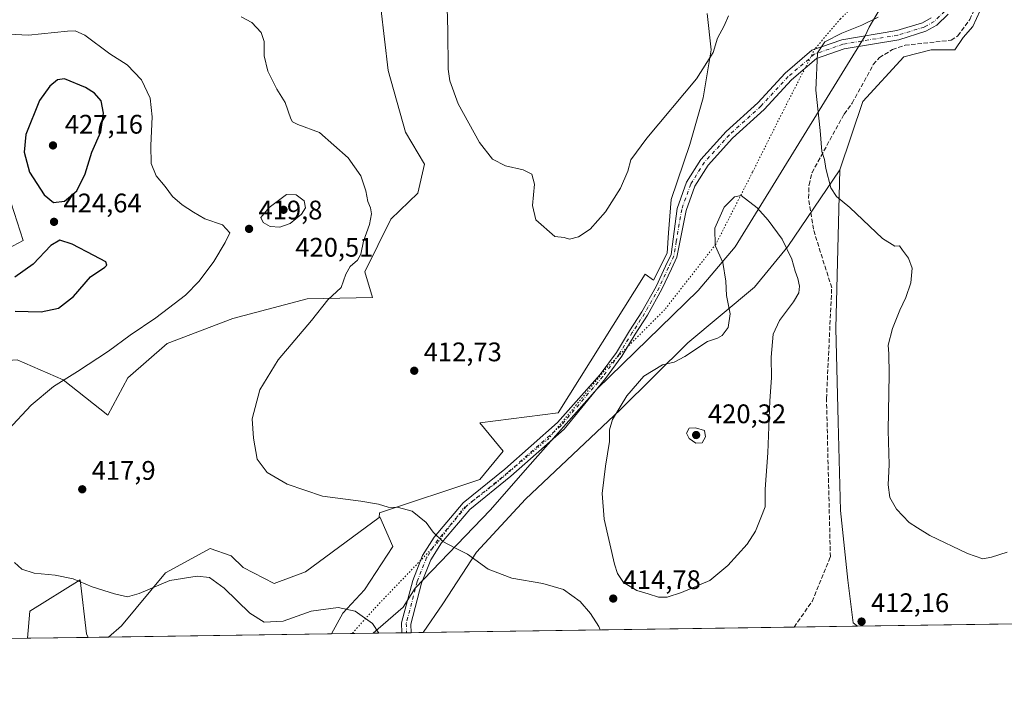
# Model space of a CAD drawing. Units: metres. Extents: x 601730 to 605229, y 4652823 to 4655193.
# Drawn here: x 603395 to 603762, y 4652829 to 4653084 of the extents above; entities that cross this region are included whole.
import ezdxf

# ---------------------------------------------------------------- set-up
doc = ezdxf.new("R2010")
doc.units = ezdxf.units.M
doc.header["$MEASUREMENT"] = 0
for name, pattern in [('DGN Style 3', [2.307223458686699, 1.648016756204785, -0.6592067024819142]), ('DGN Style 4', [2.6384748266838614, 1.318413404963828, -0.6592067024819142, 0.001648016756204785, -0.6592067024819142]), ('DGN Style 5', [1.1536117293433497, 0.4944050268614355, -0.6592067024819142])]:
    doc.linetypes.add(name, pattern=pattern)
for name, color, linetype, lineweight in [('Comarca CxS', 21, 'Continuous', 0), ('Comunidad Autónoma CxS', 142, 'Continuous', 0), ('Corriente artificial lineal', 4, 'DGN Style 3', 13), ('Cultivos herbáceos CxS', 92, 'Continuous', 0), ('Curva de nivel maestra', 30, 'Continuous', 30), ('Curva de nivel normal', 30, 'Continuous', 0), ('Matorral CxS', 135, 'Continuous', 0), ('Municipio', 91, 'Continuous', 13), ('Municipio CxS', 4, 'Continuous', 0), ('Núcleo urbano CxS', 7, 'Continuous', 0), ('Pastizal CxS', 92, 'Continuous', 0), ('Pista no pavimentada Cxs', 111, 'Continuous', 0), ('Pista no pavimentada eje', 91, 'DGN Style 4', 0), ('Provincia CxS', 1, 'Continuous', 0), ('Punto de cota en terreno', 7, 'Continuous', 0), ('Rótulo de punto de cota en terreno', 7, 'Continuous', 0), ('Vía pecuaria eje', 92, 'DGN Style 5', 0)]:
    doc.layers.add(name, color=color, linetype=linetype, lineweight=lineweight)
doc.styles.add('Style-Arial', font='txt')

# ---------------------------------------------------------------- blocks, each defined once
blk = doc.blocks.new('*U6')
at = {"layer": 'Matorral CxS', "color": 135, "linetype": 'Continuous', "lineweight": 0}
for points in [[(603533.0571, 4653009.5463, 414.0531999999948), (603523.3158999998, 4652989.901699999, 414.5259999999981), (603526.2626999998, 4652980.2711, 413.543399999995), (603501.8709000006, 4652979.8499, 416.1097000000009), (603474.0595000006, 4652972.4791, 417.6503999999986), (603449.5988999996, 4652963.0975, 418.6269000000029), (603434.9848999997, 4652950.381300001, 418.4835000000021), (603427.4545, 4652936.348900001, 417.9548999999971), (603410.8513000002, 4652949.570499999, 420.2350000000006), (603393.6495000003, 4652957.070499999, 422.1431000000011), (603386.3679000001, 4652956.562100001, 422.530700000003), (603373.3309000004, 4652955.6513, 423.6074999999983), (603334.6414999999, 4652946.4759, 426.5816999999952), (603321.3601000002, 4652937.484300001, 426.4544000000024), (603314.4528999999, 4652925.361500001, 426.6342000000004), (603312.6438999996, 4652910.7357, 426.8940000000002), (603332.3772999998, 4652904.5251, 424.2019), (603331.9864999996, 4652897.091700001, 424.2402000000002), (603330.9813000001, 4652887.710100001, 424.0776000000042), (603317.9130999995, 4652874.3079, 424.5996000000014), (603296.0390999997, 4652851.699100001, 426.2446000000054), (603276.7319999998, 4652851.417199999, 426.2964999999967), (603282.7301000003, 4652861.240900001, 425.7926000000007), (603291.7770999996, 4652876.988500001, 425.7590000000055), (603299.4423000002, 4652889.672700001, 426.3537999999971), (603304.5100999996, 4652902.4529, 427.2253999999957), (603287.1851000005, 4652918.174699999, 428.2290999999968), (603271.9682999998, 4652913.616900001, 427.6429000000062), (603248.4908999996, 4652909.634299999, 425.1983999999939), (603237.5795, 4652926.709899999, 423.5050000000047), (603227.4424999999, 4652942.325099999, 422.4315000000061), (603216.4067000002, 4652958.324100001, 420.0117999999929), (603224.5389, 4652977.4439, 419.8469999999944), (603232.7043000003, 4652991.4815, 419.0096000000049), (603239.7386999996, 4652984.543500001, 421.5118999999977), (603253.0610999997, 4652987.181299999, 422.2082999999984), (603256.1321, 4653003.087900001, 420.8561000000045), (603260.4905000003, 4653016.4625, 420.141300000003), (603264.6363000004, 4653028.7697, 418.6536999999953), (603287.7200999996, 4653029.366900001, 420.4692000000068), (603299.6936999997, 4653044.067500001, 419.2163), (603305.5157000005, 4653054.5691, 417.1454999999987), (603321.8677000003, 4653053.123500001, 417.2402000000002), (603334.6675000006, 4653050.213300001, 417.0004999999946), (603342.3743000003, 4653035.8057, 418.8142999999982), (603341.7858999996, 4653018.959100001, 420.974000000002), (603358.3724999996, 4653008.2783, 421.0207999999984), (603366.8346999995, 4653007.3255, 420.9104999999981), (603380.9080999997, 4653004.3101, 421.3276999999944), (603390.2901, 4652998.6139, 422.4771999999939), (603395.8964999998, 4653001.5613, 422.7250000000058), (603386.8186999997, 4653029.4517, 421.8089999999939), (603379.6633000001, 4653054.814300001, 419.4192000000039), (603366.2531000003, 4653065.517899999, 417.0326999999961), (603362.8141000001, 4653098.4615, 412.6854000000022), (603434.5204999996, 4653104.827099999, 411.577099999995), (603462.6671000002, 4653106.837300001, 410.3000000000029), (603497.5151000004, 4653122.249700001, 408.9824999999983), (603520.3004999999, 4653127.945499999, 408.3040000000037), (603531.6712999997, 4653123.2663, 408.8393999999971), (603543.7556999996, 4653118.5637, 409.0062999999937), (603547.0799000004, 4653098.599099999, 410.5706999999966), (603529.3613, 4653088.304300001, 411.6457999999984), (603532.0279000001, 4653064.954700001, 411.2106000000058), (603538.5603, 4653041.990300001, 412.0997999999963), (603545.6275000004, 4653029.969900001, 412.0034000000014), (603543.1574999997, 4653019.1501, 412.7142000000022)], [(603533.8322999999, 4652887.4759, 416.272100000002), (603523.2392999995, 4652871.275699999, 418.7415000000037), (603515.1388999998, 4652862.5527, 419.9281999999948), (603510.8744999999, 4652854.8365, 421.1046999999963), (603427.7686000001, 4652853.6229, 421.7246000000014), (603432.5094999997, 4652857.8893, 421.1984999999986), (603448.9285000004, 4652877.657500001, 418.6809000000067), (603465.6825000001, 4652886.704100001, 417.4657000000007), (603473.5377000002, 4652883.947699999, 417.9042999999947), (603478.0141000003, 4652879.5329, 418.0978000000032), (603489.4726999998, 4652873.6371, 417.9795000000013), (603501.2005000003, 4652877.992500001, 417.5302999999985), (603528.7494999999, 4652898.238100001, 415.2669000000024), (603529.0120999999, 4652898.431100001, 415.2455999999947)], [(603420.1228, 4652853.5112, 422.3662999999942), (603397.5152000004, 4652853.181, 422.4379000000045), (603398.3317, 4652863.250499999, 421.3430999999982), (603417.0960999997, 4652874.977499999, 419.633799999996), (603419.4413000002, 4652854.874100001, 422.2972000000009)], [(603372.2758, 4652852.8125, 422.9101999999984), (603339.9007000001, 4652852.3397, 423.8539000000019), (603347.7348999997, 4652855.544299999, 423.5399000000034), (603356.7931000004, 4652862.769099999, 422.3718999999983), (603370.1655000001, 4652857.7829, 422.5746000000072)]]:
    blk.add_polyline3d(points, close=True, dxfattribs=at)
blk = doc.blocks.new('*U17')
at = {"layer": 'Pastizal CxS', "color": 92, "linetype": 'Continuous', "lineweight": 0}
blk.add_polyline3d([(603752.9742999999, 4653087.3871, 407.0503999999929), (603750.2597000003, 4653081.3825, 407.2406999999948), (603746.6511000004, 4653077.322899999, 407.2955999999977), (603743.5418999996, 4653072.705900001, 407.1229000000022), (603734.6501000002, 4653072.640699999, 407.6686999999947), (603724.5022999998, 4653070.025900001, 407.8203999999969), (603709.2109000003, 4653053.4169, 408.6174000000028), (603700.6414999999, 4653027.9191, 409.5966999999946), (603681.1599000003, 4652999.265900001, 414.9676000000036), (603668.8093999998, 4652984.086300001, 416.1180000000023), (603643.8954999996, 4652963.334899999, 414.4231), (603618.6508999999, 4652938.372500001, 414.8459000000003), (603583.2969000004, 4652905.077099999, 413.5950000000012), (603565.0060999999, 4652885.248299999, 414.6120999999985), (603552.4265999999, 4652866.095899999, 416.5412999999971), (603545.1742000004, 4652855.337400001, 417.6098999999958), (603510.8744999999, 4652854.8365, 421.1046999999963), (603515.1388999998, 4652862.5527, 419.9281999999948), (603523.2392999995, 4652871.275699999, 418.7415000000037), (603533.8322999999, 4652887.4759, 416.272100000002), (603529.0120999999, 4652898.431100001, 415.2455999999947), (603528.7494999999, 4652898.238100001, 415.2669000000024), (603528.8476999998, 4652899.9375, 415.0691999999981), (603566.2346999999, 4652912.399300001, 413.2550999999949), (603574.9583000002, 4652922.9915, 412.8105000000069), (603566.2346999999, 4652933.583900001, 412.0353999999934), (603595.5213000001, 4652937.322100001, 412.4174000000057), (603627.9234999996, 4652989.037900001, 411.7171999999992), (603631.1206999999, 4652986.799900001, 412.2131999999983), (603636.2392999995, 4652996.883500001, 412.2382999999973), (603636.6473000003, 4653004.4279, 412.0390999999945), (603637.6442, 4653016.8895, 411.4048000000039), (603644.6233000001, 4653037.3267, 410.9155000000028), (603649.6080999998, 4653054.7729, 410.2863999999972), (603652.5991000002, 4653072.717700001, 409.7108000000007), (603651.1035000002, 4653086.176300001, 408.2692999999999)], dxfattribs=at)
blk = doc.blocks.new('*U19')
at = {"layer": 'Cultivos herbáceos CxS', "color": 92, "linetype": 'Continuous', "lineweight": 0}
for points in [[(603651.1035000002, 4653086.176300001, 408.2692999999999), (603652.5991000002, 4653072.717700001, 409.7108000000007), (603649.6080999998, 4653054.7729, 410.2863999999972), (603644.6233000001, 4653037.3267, 410.9155000000028), (603637.6442, 4653016.8895, 411.4048000000039), (603636.6473000003, 4653004.4279, 412.0390999999945), (603636.2392999995, 4652996.883500001, 412.2382999999973), (603631.1206999999, 4652986.799900001, 412.2131999999983), (603627.9234999996, 4652989.037900001, 411.7171999999992), (603595.5213000001, 4652937.322100001, 412.4174000000057), (603566.2346999999, 4652933.583900001, 412.0353999999934), (603574.9583000002, 4652922.9915, 412.8105000000069), (603566.2346999999, 4652912.399300001, 413.2550999999949), (603528.8476999998, 4652899.9375, 415.0691999999981), (603528.7494999999, 4652898.238100001, 415.2669000000024), (603501.2005000003, 4652877.992500001, 417.5302999999985), (603489.4726999998, 4652873.6371, 417.9795000000013), (603478.0141000003, 4652879.5329, 418.0978000000032), (603473.5377000002, 4652883.947699999, 417.9042999999947), (603465.6825000001, 4652886.704100001, 417.4657000000007), (603448.9285000004, 4652877.657500001, 418.6809000000067), (603432.5094999997, 4652857.8893, 421.1984999999986), (603427.7686000001, 4652853.6229, 421.7246000000014), (603420.1228, 4652853.5112, 422.3662999999942), (603419.4413000002, 4652854.874100001, 422.2972000000009), (603417.0960999997, 4652874.977499999, 419.633799999996), (603398.3317, 4652863.250499999, 421.3430999999982), (603397.5152000004, 4652853.181, 422.4379000000045), (603372.2758, 4652852.8125, 422.9101999999984)], [(603393.6495000003, 4652957.070499999, 422.1431000000011), (603410.8513000002, 4652949.570499999, 420.2350000000006), (603427.4545, 4652936.348900001, 417.9548999999971), (603434.9848999997, 4652950.381300001, 418.4835000000021), (603449.5988999996, 4652963.0975, 418.6269000000029), (603474.0595000006, 4652972.4791, 417.6503999999986), (603501.8709000006, 4652979.8499, 416.1097000000009), (603526.2626999998, 4652980.2711, 413.543399999995), (603523.3158999998, 4652989.901699999, 414.5259999999981), (603533.0571, 4653009.5463, 414.0531999999948), (603543.1574999997, 4653019.1501, 412.7142000000022), (603545.6275000004, 4653029.969900001, 412.0034000000014), (603538.5603, 4653041.990300001, 412.0997999999963), (603532.0279000001, 4653064.954700001, 411.2106000000058), (603529.3613, 4653088.304300001, 411.6457999999984), (603547.0799000004, 4653098.599099999, 410.5706999999966), (603543.7556999996, 4653118.5637, 409.0062999999937), (603531.6712999997, 4653123.2663, 408.8393999999971), (603520.3004999999, 4653127.945499999, 408.3040000000037), (603497.5151000004, 4653122.249700001, 408.9824999999983), (603462.6671000002, 4653106.837300001, 410.3000000000029), (603434.5204999996, 4653104.827099999, 411.577099999995), (603362.8141000001, 4653098.4615, 412.6854000000022)], [(603386.8186999997, 4653029.4517, 421.8089999999939), (603395.8964999998, 4653001.5613, 422.7250000000058), (603390.2901, 4652998.6139, 422.4771999999939)]]:
    blk.add_polyline3d(points, dxfattribs=at)
blk = doc.blocks.new('*U20')
at = {"layer": 'Cultivos herbáceos CxS', "color": 92, "linetype": 'Continuous', "lineweight": 0}
blk.add_polyline3d([(603794.7377000004, 4652858.982000001, 412.430600000007), (603707.1717999997, 4652857.703199999, 412.1714000000065), (603705.5685000002, 4652858.948100001, 412.1854000000022), (603703.5582999998, 4652874.8179, 412.0316000000021), (603700.8454999998, 4652900.848099999, 411.9566999999952), (603699.9924999997, 4652933.8805, 412.1999999999971), (603699.1262999997, 4652968.819300001, 412.3947999999946), (603700.6414999999, 4653027.9191, 409.5966999999946), (603709.2109000003, 4653053.4169, 408.6174000000028), (603724.5022999998, 4653070.025900001, 407.8203999999969), (603734.6501000002, 4653072.640699999, 407.6686999999947), (603743.5418999996, 4653072.705900001, 407.1229000000022), (603746.6511000004, 4653077.322899999, 407.2955999999977), (603750.2597000003, 4653081.3825, 407.2406999999948), (603752.9742999999, 4653087.3871, 407.0503999999929), (603750.3821999999, 4653094.992900001, 407.559699999998), (603749.3410999998, 4653105.605699999, 406.5739999999932), (603750.2193, 4653119.771299999, 405.258600000001), (603751.6129000002, 4653132.803500001, 404.3671000000031), (603762.1497, 4653140.8247, 403.659799999994)], dxfattribs=at)
blk = doc.blocks.new('5PATER')
at = {"layer": 'Núcleo urbano CxS', "linetype": 'Continuous', "lineweight": 0}
h = blk.add_hatch(color=51, dxfattribs=at)
edge = h.paths.add_edge_path()
edge.add_ellipse((0, 0), major_axis=(-0.1095731443231308, -0.1110710700762829), ratio=0.9994222409660322, start_angle=0, end_angle=360)

msp = doc.modelspace()

# ---------------------------------------------------------------- linework, layer by layer
at = {"layer": 'Comarca CxS', "color": 21, "linetype": 'Continuous', "lineweight": 0, "flags": 128}
msp.add_lwpolyline([(603526.4819965828, 4652855.064447382), (601762.930000749, 4652829.309983487), (601729.7100007497, 4655142.349983459), (604393.0838133483, 4655181.250350253), (605178.3700007749, 4655192.719983461), (605212.7300007741, 4652879.689983485)], close=True, dxfattribs=at)
at = {"layer": 'Comunidad Autónoma CxS', "color": 142, "linetype": 'Continuous', "lineweight": 0, "flags": 128}
msp.add_lwpolyline([(603526.4819965828, 4652855.064447382), (601762.930000749, 4652829.309983487), (601729.7100007497, 4655142.349983459), (604393.0838133483, 4655181.250350253), (605178.3700007749, 4655192.719983461), (605212.7300007741, 4652879.689983485)], close=True, dxfattribs=at)
at = {"layer": 'Corriente artificial lineal', "color": 4, "linetype": 'DGN Style 3', "lineweight": 13}
msp.add_polyline3d([(603683.5478999997, 4652857.358200001, 412.6714999999967), (603690.2901, 4652866.9301, 412.6977000000043), (603697.1001000004, 4652883.540100001, 412.4980000000069), (603695.6501000002, 4652942.5801, 412.8212000000058), (603697.5900999998, 4652983.890100001, 412.7206000000006), (603690.7500999998, 4653005.7601, 412.3525999999983), (603688.9600999998, 4653017.3101, 411.7112000000052), (603689.1201, 4653022.3101, 411.3497999999963), (603690.2401000002, 4653026.860099999, 411.0647000000026), (603702.2001, 4653048.6801, 409.0813000000053), (603705.2401000002, 4653052.770099999, 408.9372000000003), (603713.1201, 4653067.1601, 408.3515000000043), (603715.3701, 4653069.7501, 408.3503999999957), (603720.2701000003, 4653072.7501, 408.3249999999971), (603724.9901000002, 4653074.340100001, 408.2648999999947), (603742.1901000004, 4653076.2501, 407.8132000000041), (603744.6801000005, 4653077.880100001, 407.6748999999982), (603749.0900999998, 4653083.960100001, 407.6057000000001), (603751.2500999998, 4653088.420100001, 407.3703999999998), (603751.4901000002, 4653095.8201, 407.4238999999943), (603746.1601, 4653119.7401, 405.4428999999946), (603759.5800999999, 4653143.5101, 403.6333000000013), (603763.4901000002, 4653155.030099999, 403.2446999999956)], dxfattribs=at)
at = {"layer": 'Cultivos herbáceos CxS', "color": 92, "linetype": 'Continuous', "lineweight": 0, "extrusion": (0.02115998602876294, 0.0003090173573218494, 0.9997760546740133), "elevation": 14624.32820836183, "flags": 128}
msp.add_lwpolyline([(4643546.107499434, -671426.0963631669), (4643546.107499433, -671402.464651925)], dxfattribs=at)
at = {"layer": 'Cultivos herbáceos CxS', "color": 92, "linetype": 'Continuous', "lineweight": 0, "extrusion": (-0.002958270503509275, -4.320216344911276e-05, 0.9999956233750231), "elevation": -1574.773042016013, "flags": 128}
msp.add_lwpolyline([(603793.3157613215, 4652858.918408507), (603705.7494779942, 4652857.639608505)], dxfattribs=at)
at = {"layer": 'Cultivos herbáceos CxS', "color": 92, "linetype": 'Continuous', "lineweight": 0, "extrusion": (0.03565853020681495, 0.000520754347062336, 0.9993638967054992), "elevation": 24361.87272204436, "flags": 128}
msp.add_lwpolyline([(4643546.063062546, -671119.9984825088), (4643546.063062546, -670981.5218420475)], dxfattribs=at)
at = {"layer": 'Cultivos herbáceos CxS', "color": 92, "linetype": 'Continuous', "lineweight": 0, "extrusion": (0.01870950099689541, 0.0002732363712034128, 0.9998249246314741), "elevation": 12982.9590726063, "flags": 128}
msp.add_lwpolyline([(4643545.908625529, -671151.4739654255), (4643545.908625529, -671126.2274539814)], dxfattribs=at)
at = {"layer": 'Cultivos herbáceos CxS', "color": 92, "linetype": 'Continuous', "lineweight": 0, "extrusion": (0.08361660456354349, 0.001221582410398613, 0.9964972509634327), "elevation": 56560.67265814539, "flags": 128}
msp.add_lwpolyline([(4643542.433724575, -668944.424007396), (4643542.433724575, -668936.7505131839)], dxfattribs=at)
at = {"layer": 'Cultivos herbáceos CxS', "color": 92, "linetype": 'Continuous', "lineweight": 0}
for points in [[(603769.7424999997, 4653145.3277, 402.9140000000043), (603762.1497, 4653140.8247, 403.659799999994), (603751.6129000002, 4653132.803500001, 404.3671000000031), (603750.2193, 4653119.771299999, 405.258600000001), (603749.3410999998, 4653105.605699999, 406.5739999999932), (603750.3821999999, 4653094.992900001, 407.559699999998), (603752.9742999999, 4653087.3871, 407.0503999999929), (603750.2597000003, 4653081.3825, 407.2406999999948), (603746.6511000004, 4653077.322899999, 407.2955999999977), (603743.5418999996, 4653072.705900001, 407.1229000000022), (603734.6501000002, 4653072.640699999, 407.6686999999947), (603724.5022999998, 4653070.025900001, 407.8203999999969), (603709.2109000003, 4653053.4169, 408.6174000000028), (603700.6414999999, 4653027.9191, 409.5966999999946)], [(603393.6495000003, 4652957.070499999, 422.1431000000011), (603410.8513000002, 4652949.570499999, 420.2350000000006), (603427.4545, 4652936.348900001, 417.9548999999971), (603434.9848999997, 4652950.381300001, 418.4835000000021), (603449.5988999996, 4652963.0975, 418.6269000000029), (603474.0595000006, 4652972.4791, 417.6503999999986), (603501.8709000006, 4652979.8499, 416.1097000000009), (603526.2626999998, 4652980.2711, 413.543399999995), (603523.3158999998, 4652989.901699999, 414.5259999999981), (603533.0571, 4653009.5463, 414.0531999999948), (603543.1574999997, 4653019.1501, 412.7142000000022), (603545.6275000004, 4653029.969900001, 412.0034000000014), (603538.5603, 4653041.990300001, 412.0997999999963), (603532.0279000001, 4653064.954700001, 411.2106000000058), (603529.3613, 4653088.304300001, 411.6457999999984), (603547.0799000004, 4653098.599099999, 410.5706999999966), (603543.7556999996, 4653118.5637, 409.0062999999937), (603531.6712999997, 4653123.2663, 408.8393999999971), (603520.3004999999, 4653127.945499999, 408.3040000000037), (603497.5151000004, 4653122.249700001, 408.9824999999983), (603462.6671000002, 4653106.837300001, 410.3000000000029), (603434.5204999996, 4653104.827099999, 411.577099999995), (603362.8141000001, 4653098.4615, 412.6854000000022)], [(603651.1035000002, 4653086.176300001, 408.2692999999999), (603652.5991000002, 4653072.717700001, 409.7108000000007), (603649.6080999998, 4653054.7729, 410.2863999999972), (603644.6233000001, 4653037.3267, 410.9155000000028), (603637.6442, 4653016.8895, 411.4048000000039), (603636.6473000003, 4653004.4279, 412.0390999999945), (603636.2392999995, 4652996.883500001, 412.2382999999973), (603631.1206999999, 4652986.799900001, 412.2131999999983), (603627.9234999996, 4652989.037900001, 411.7171999999992), (603595.5213000001, 4652937.322100001, 412.4174000000057), (603566.2346999999, 4652933.583900001, 412.0353999999934), (603574.9583000002, 4652922.9915, 412.8105000000069), (603566.2346999999, 4652912.399300001, 413.2550999999949), (603528.8476999998, 4652899.9375, 415.0691999999981), (603528.7494999999, 4652898.238100001, 415.2669000000024)], [(603386.8186999997, 4653029.4517, 421.8089999999939), (603395.8964999998, 4653001.5613, 422.7250000000058), (603390.2901, 4652998.6139, 422.4771999999939)], [(603700.6414999999, 4653027.9191, 409.5966999999946), (603681.1599000003, 4652999.265900001, 414.9676000000036), (603668.8093999998, 4652984.086300001, 416.1180000000023), (603643.8954999996, 4652963.334899999, 414.4231), (603618.6508999999, 4652938.372500001, 414.8459000000003), (603583.2969000004, 4652905.077099999, 413.5950000000012), (603565.0060999999, 4652885.248299999, 414.6120999999985), (603552.4265999999, 4652866.095899999, 416.5412999999971), (603545.1742000004, 4652855.3375, 417.6098999999958)], [(603700.6414999999, 4653027.9191, 409.5966999999946), (603699.1262999997, 4652968.819300001, 412.3947999999946), (603699.9924999997, 4652933.8805, 412.1999999999971), (603700.8454999998, 4652900.848099999, 411.9566999999952), (603703.5582999998, 4652874.8179, 412.0316000000021), (603705.5685000002, 4652858.948100001, 412.1854000000022), (603707.1716999998, 4652857.703299999, 412.1714000000065)], [(603700.6414999999, 4653027.9191, 409.5966999999946), (603699.1262999997, 4652968.819300001, 412.3947999999946), (603699.9924999997, 4652933.8805, 412.1999999999971), (603700.8454999998, 4652900.848099999, 411.9566999999952), (603703.5582999998, 4652874.8179, 412.0316000000021), (603705.5685000002, 4652858.948100001, 412.1854000000022), (603707.1716999998, 4652857.703299999, 412.1714000000065)], [(603528.7494999999, 4652898.238100001, 415.2669000000024), (603501.2005000003, 4652877.992500001, 417.5302999999985), (603489.4726999998, 4652873.6371, 417.9795000000013), (603478.0141000003, 4652879.5329, 418.0978000000032), (603473.5377000002, 4652883.947699999, 417.9042999999947), (603465.6825000001, 4652886.704100001, 417.4657000000007), (603448.9285000004, 4652877.657500001, 418.6809000000067), (603432.5094999997, 4652857.8893, 421.1984999999986), (603427.7686999999, 4652853.623000001, 421.7246000000014)], [(603420.1227000002, 4652853.511299999, 422.3662999999942), (603419.4413000002, 4652854.874100001, 422.2972000000009), (603417.0960999997, 4652874.977499999, 419.633799999996), (603398.3317, 4652863.250499999, 421.3430999999982), (603397.5152000004, 4652853.1812, 422.4379000000045)]]:
    msp.add_polyline3d(points, dxfattribs=at)
msp.add_polyline3d([(603707.1717999997, 4652857.703199999, 412.1714000000065), (603545.1742000004, 4652855.337400001, 417.6098999999958), (603552.4265999999, 4652866.095899999, 416.5412999999971), (603565.0060999999, 4652885.248299999, 414.6120999999985), (603583.2969000004, 4652905.077099999, 413.5950000000012), (603618.6508999999, 4652938.372500001, 414.8459000000003), (603643.8954999996, 4652963.334899999, 414.4231), (603668.8093999998, 4652984.086300001, 416.1180000000023), (603681.1599000003, 4652999.265900001, 414.9676000000036), (603700.6414999999, 4653027.9191, 409.5966999999946), (603699.1262999997, 4652968.819300001, 412.3947999999946), (603699.9924999997, 4652933.8805, 412.1999999999971), (603700.8454999998, 4652900.848099999, 411.9566999999952), (603703.5582999998, 4652874.8179, 412.0316000000021), (603705.5685000002, 4652858.948100001, 412.1854000000022)], close=True, dxfattribs=at)
at = {"layer": 'Curva de nivel maestra', "color": 30, "linetype": 'Continuous', "lineweight": 30, "elevation": 425, "flags": 128}
for points in [[(603407.1699999999, 4653015.700099999), (603411.2699999996, 4653016.2301), (603415.8399999999, 4653020.0701), (603419, 4653026.380100001), (603421.5300000003, 4653034.5001), (603424.8099999996, 4653042.040100001), (603425.8700000001, 4653049.090100001), (603424.9400000004, 4653053.6501), (603422.4699999997, 4653056.470100001), (603419.1600000003, 4653058.5701), (603411.2400000002, 4653061.8301), (603408.6900000004, 4653061.420100001), (603405.7599999999, 4653059.050100001), (603401.9699999997, 4653053.720100001), (603396.9199999999, 4653041.040100001), (603396.2999999998, 4653034.530099999), (603398.1799999997, 4653027.0701), (603403.7100000001, 4653018.600099999), (603407.1699999999, 4653015.700099999)], [(603392.9299999997, 4652975.220100001), (603402.5999999996, 4652975.0001), (603409.0199999996, 4652976.290100001), (603414.6100000005, 4652980.6501), (603421.04, 4652987.970100001), (603426.3099999996, 4652991.620100001), (603427.0499999998, 4652992.350099999), (603426.7699999996, 4652993.630100001), (603422.2199999997, 4652995.9001), (603414.1600000003, 4653000.120100001), (603409.4900000002, 4653001.6601), (603406.1600000003, 4652999.6601), (603399.5499999998, 4652992.7301), (603392.7800000003, 4652987.8201)]]:
    msp.add_lwpolyline(points, dxfattribs=at)
at = {"layer": 'Curva de nivel normal', "color": 30, "linetype": 'Continuous', "lineweight": 0, "flags": 128}
for points, elevation in [([(603659.1299999999, 4653085.390100001), (603657.5, 4653081.640100001), (603655.0199999996, 4653077.0701), (603653.4000000004, 4653071.690099999), (603647.1200000001, 4653061.8201), (603628.5999999996, 4653039.670100001), (603622.6699999999, 4653031.610099999), (603621.4900000002, 4653027.390100001), (603618.8200000003, 4653021.050100001), (603613.2100000001, 4653012.300100001), (603607.4800000006, 4653005.8301), (603603.1500000004, 4653002.860099999), (603599.6900000004, 4653002.0701), (603597.7599999999, 4653002.6601), (603594.2400000002, 4653003.040100001), (603587.2400000002, 4653009.3101), (603585.9699999997, 4653014.620100001), (603586.6699999999, 4653022.5101), (603585.6900000004, 4653026.2601), (603582.4800000006, 4653027.950099999), (603575.8300000001, 4653029.350099999), (603571.0199999996, 4653031.8301), (603566.1699999999, 4653038.100099999), (603558.1799999997, 4653052.520099999), (603555.1100000005, 4653061.120100001), (603554.4699999997, 4653065.5001), (603554.3399999999, 4653079.8301), (603554.0599999996, 4653088.210100001)], 410), ([(603611.1293000003, 4652856.300799999), (603610.6299999999, 4652857.540100001), (603607.5599999996, 4652862.4801), (603603.6799999997, 4652866.9301), (603597.4800000006, 4652871.370100001), (603589.8499999996, 4652873.640100001), (603578.2100000001, 4652875.5601), (603569.3399999999, 4652878.920100001), (603561.6299999999, 4652884.600099999), (603556.9600000001, 4652886.860099999), (603552.5099999999, 4652889.2401), (603548.8099999996, 4652892.7601), (603546.2999999998, 4652896.3301), (603541.04, 4652900.640100001), (603535.9100000003, 4652902.020099999), (603532.0599999996, 4652902.0801), (603528.4800000006, 4652903.2601), (603521.8700000001, 4652904.380100001), (603507.5999999996, 4652906.130100001), (603494.3799999999, 4652910.6801), (603486.9500000002, 4652915.050100001), (603483.1399999997, 4652920.050100001), (603481.8200000003, 4652927.8201), (603481.3399999999, 4652934.9801), (603484.2300000006, 4652945.860099999), (603491.0199999996, 4652957.040100001), (603503.4199999999, 4652971.6801), (603509.5899999999, 4652979.390100001), (603514.5, 4652984.050100001), (603516.3200000003, 4652989.050100001), (603517.9199999999, 4652991.840100001), (603520.6799999997, 4652994.200099999), (603521.8899999997, 4652996.4001), (603522.9199999999, 4653001.360099999), (603525.1399999997, 4653007.5701), (603525.8399999999, 4653011.460100001), (603525.4299999997, 4653013.720100001), (603524.4400000004, 4653016.050100001), (603523.7800000003, 4653020.050100001), (603521.8300000001, 4653025.6501), (603517.1100000005, 4653032.4301), (603506.4600000001, 4653041.840100001), (603498.3799999999, 4653044.8301), (603496.3499999996, 4653045.800100001), (603495.7800000003, 4653046.920100001), (603493.5999999996, 4653052.9801), (603490.54, 4653058.0101), (603487.1399999997, 4653064.700099999), (603485.8200000003, 4653070.380100001), (603485.7599999999, 4653075.8301), (603484.6200000001, 4653079.1601), (603481.1600000003, 4653082.8101), (603477.2300000006, 4653085.0001)], 415), ([(603763.0199999996, 4652885.360099999), (603757.1900000004, 4652883.440099999), (603753.9600000001, 4652882.8101), (603748.2999999998, 4652884.8201), (603734.2599999999, 4652891.540100001), (603729.5599999996, 4652894.3301), (603726.5199999996, 4652896.4301), (603721.7800000003, 4652901.360099999), (603719.2699999996, 4652905.6501), (603718.6200000001, 4652910.380100001), (603719, 4652918.0601), (603718.6799999997, 4652930.7301), (603719, 4652951.700099999), (603718.9000000004, 4652959.280099999), (603718.6799999997, 4652962.5101), (603720.2699999996, 4652968.7401), (603723, 4652975.600099999), (603725.2999999998, 4652980.270099999), (603727.0599999996, 4652985.7501), (603727.5999999996, 4652991.270099999), (603726.2300000006, 4652995.0001), (603723.9900000002, 4652997.940099999), (603722.8899999997, 4652999.550100001), (603721.1299999999, 4652999.380100001), (603716.5300000003, 4653002.340100001), (603704.3099999996, 4653013.880100001), (603699.4199999999, 4653017.9901), (603697.29, 4653021.220100001), (603695.4000000004, 4653028.4301), (603694.8799999999, 4653031.8101), (603693.8700000001, 4653034.780099999), (603693.3099999996, 4653042.550100001), (603691.6699999999, 4653057.5801), (603692.29, 4653071.590100001), (603695.0099999999, 4653075.600099999), (603701.3399999999, 4653078.9101), (603708.8200000003, 4653081.8201), (603714.9299999997, 4653084.790100001)], 410), ([(603390.2400000002, 4652930.950099999), (603398.8300000001, 4652940.120100001), (603407.1600000003, 4652947.140100001), (603416.1600000003, 4652952.6801), (603427.7300000006, 4652960.2601), (603435.7599999999, 4652966.2601), (603445.3799999999, 4652972.720100001), (603450.0899999999, 4652976.3201), (603456.5, 4652981.140100001), (603461.5999999996, 4652986.3201), (603467.0099999999, 4652993.720100001), (603471.2000000002, 4653000.8201), (603472.9600000001, 4653004.450099999), (603470.2100000001, 4653007.440099999), (603463.7199999997, 4653009.610099999), (603459.4100000003, 4653012.140100001), (603455.2599999999, 4653014.800100001), (603451.6200000001, 4653017.9001), (603448.8799999999, 4653021.7401), (603445.4500000002, 4653025.6801), (603443.6900000004, 4653030.2501), (603443.4500000002, 4653037.0101), (603444.0599999996, 4653047.620100001), (603443.2400000002, 4653054.5801), (603440.0300000003, 4653061.470100001), (603434.6699999999, 4653067.0801), (603428.1600000003, 4653071.1601), (603418.9199999999, 4653078.1501), (603415.2300000006, 4653079.790100001), (603412.4199999999, 4653079.6501), (603397.8600000005, 4653078.1601), (603390.4800000006, 4653078.4901)], 420), ([(603494.1399999997, 4653018.700099999), (603487.6799999997, 4653013.8301), (603484.5499999998, 4653010.120100001), (603485.4400000004, 4653008.210100001), (603488.0999999996, 4653006.7501), (603491.6900000004, 4653006.5101), (603495.4699999997, 4653007.850099999), (603499.7100000001, 4653011.3101), (603501.2599999999, 4653013.720100001), (603500.7300000006, 4653016.280099999), (603497.75, 4653018.620100001), (603494.1399999997, 4653018.700099999)], 420), ([(603663.8099999996, 4653018.380100001), (603661.3600000005, 4653017.8301), (603657.5199999996, 4653014.0101), (603654.0300000003, 4653006.1801), (603654.1399999997, 4652999.720100001), (603656.9699999997, 4652993.390100001), (603658.0999999996, 4652986.390100001), (603658.3200000003, 4652981.050100001), (603659.7000000002, 4652974.220100001), (603658.9000000004, 4652969.0601), (603656.7199999997, 4652966.0801), (603655, 4652965.090100001), (603651.29, 4652963.9301), (603642.7699999996, 4652958.2601), (603638.8200000003, 4652956.2301), (603634.4800000006, 4652955.1601), (603627.4800000006, 4652951.0001), (603621.0999999996, 4652943.6601), (603615.8300000001, 4652934.840100001), (603614.7000000002, 4652930.940099999), (603614.6900000004, 4652926.600099999), (603613.1299999999, 4652917.370100001), (603611.9699999997, 4652907.220100001), (603612.7400000002, 4652897.6501), (603616.5499999998, 4652880.790100001), (603617.6699999999, 4652877.3201), (603619.9299999997, 4652873.9801), (603624.8499999996, 4652870.9801), (603629.1500000004, 4652869.7501), (603632.9100000003, 4652868.5601), (603636.1799999997, 4652868.550100001), (603641.5800000001, 4652870.280099999), (603652.0599999996, 4652874.7301), (603658.7999999998, 4652880.340100001), (603666.0599999996, 4652888.340100001), (603669.1500000004, 4652893.1601), (603671.1600000003, 4652898.0601), (603672.75, 4652902.1801), (603672.79, 4652908.840100001), (603673.7000000002, 4652922.4001), (603674.5, 4652941.7401), (603675.0800000001, 4652950.370100001), (603675.0499999998, 4652958.0801), (603675.7599999999, 4652966.5601), (603678.1100000005, 4652971.770099999), (603683.3899999997, 4652978.630100001), (603685.3700000001, 4652982.0601), (603685.5800000001, 4652984.4901), (603684.9600000001, 4652987.4301), (603683.9199999999, 4652990.0701), (603682.7599999999, 4652994.5601), (603679.0999999996, 4653002.0001), (603673.9000000004, 4653009.140100001), (603669.7199999997, 4653013.790100001), (603663.8099999996, 4653018.380100001)], 415), ([(603646.7999999998, 4652931.7301), (603644.3499999996, 4652931.540100001), (603643.3799999999, 4652929.7301), (603644.4299999997, 4652927.720100001), (603646.9400000004, 4652925.9801), (603649.3099999996, 4652926.0701), (603650.5499999998, 4652928.290100001), (603650.0999999996, 4652930.6801), (603646.7999999998, 4652931.7301)], 420), ([(603528.5448000003, 4652855.094799999), (603528.54, 4652855.120100001), (603526.29, 4652858.700099999), (603519.7599999999, 4652863.290100001), (603513.3799999999, 4652864.700099999), (603503.3700000001, 4652863.270099999), (603492.8300000001, 4652859.600099999), (603485.79, 4652859.170100001), (603480.4500000002, 4652862.5001), (603470.8499999996, 4652871.9301), (603465.3700000001, 4652875.800100001), (603460.7800000003, 4652876.4101), (603450.6500000004, 4652874.720100001), (603439.1600000003, 4652869.860099999), (603434.7699999996, 4652868.6801), (603429.9299999997, 4652869.710100001), (603421.6399999997, 4652872.360099999), (603414.5199999996, 4652875.340100001), (603407.79, 4652876.7501), (603400.0199999996, 4652877.4901), (603395.4000000004, 4652878.9901), (603392.6799999997, 4652881.440099999)], 420)]:
    msp.add_lwpolyline(points, dxfattribs=dict(at, elevation=elevation))
at = {"layer": 'Matorral CxS', "color": 135, "linetype": 'Continuous', "lineweight": 0, "extrusion": (0.007457359537490835, 0.000108909202242842, 0.9999721875769917), "elevation": 5428.429272395812, "flags": 128}
msp.add_lwpolyline([(603490.952650185, 4652854.272988349), (603407.8444382517, 4652853.059288342)], dxfattribs=at)
at = {"layer": 'Matorral CxS', "color": 135, "linetype": 'Continuous', "lineweight": 0, "extrusion": (0.003166385204338822, 4.624729701826599e-05, 0.9999949859203923), "elevation": 2548.206629370926, "flags": 128}
msp.add_lwpolyline([(603415.7604743608, 4652853.398328121), (603393.15276098, 4652853.068128121)], dxfattribs=at)
at = {"layer": 'Matorral CxS', "color": 135, "linetype": 'Continuous', "lineweight": 0}
for points in [[(603393.6495000003, 4652957.070499999, 422.1431000000011), (603410.8513000002, 4652949.570499999, 420.2350000000006), (603427.4545, 4652936.348900001, 417.9548999999971), (603434.9848999997, 4652950.381300001, 418.4835000000021), (603449.5988999996, 4652963.0975, 418.6269000000029), (603474.0595000006, 4652972.4791, 417.6503999999986), (603501.8709000006, 4652979.8499, 416.1097000000009), (603526.2626999998, 4652980.2711, 413.543399999995), (603523.3158999998, 4652989.901699999, 414.5259999999981), (603533.0571, 4653009.5463, 414.0531999999948), (603543.1574999997, 4653019.1501, 412.7142000000022), (603545.6275000004, 4653029.969900001, 412.0034000000014), (603538.5603, 4653041.990300001, 412.0997999999963), (603532.0279000001, 4653064.954700001, 411.2106000000058), (603529.3613, 4653088.304300001, 411.6457999999984), (603547.0799000004, 4653098.599099999, 410.5706999999966), (603543.7556999996, 4653118.5637, 409.0062999999937), (603531.6712999997, 4653123.2663, 408.8393999999971), (603520.3004999999, 4653127.945499999, 408.3040000000037), (603497.5151000004, 4653122.249700001, 408.9824999999983), (603462.6671000002, 4653106.837300001, 410.3000000000029), (603434.5204999996, 4653104.827099999, 411.577099999995), (603362.8141000001, 4653098.4615, 412.6854000000022)], [(603386.8186999997, 4653029.4517, 421.8089999999939), (603395.8964999998, 4653001.5613, 422.7250000000058), (603390.2901, 4652998.6139, 422.4771999999939)], [(603528.7494999999, 4652898.238100001, 415.2669000000024), (603501.2005000003, 4652877.992500001, 417.5302999999985), (603489.4726999998, 4652873.6371, 417.9795000000013), (603478.0141000003, 4652879.5329, 418.0978000000032), (603473.5377000002, 4652883.947699999, 417.9042999999947), (603465.6825000001, 4652886.704100001, 417.4657000000007), (603448.9285000004, 4652877.657500001, 418.6809000000067), (603432.5094999997, 4652857.8893, 421.1984999999986), (603427.7686999999, 4652853.623000001, 421.7246000000014)], [(603510.8745999997, 4652854.8366, 421.1046999999963), (603515.1388999998, 4652862.5527, 419.9281999999948), (603523.2392999995, 4652871.275699999, 418.7415000000037), (603533.8322999999, 4652887.4759, 416.272100000002), (603529.0120999999, 4652898.431100001, 415.2455999999947), (603528.7494999999, 4652898.238100001, 415.2669000000024)], [(603420.1227000002, 4652853.511299999, 422.3662999999942), (603419.4413000002, 4652854.874100001, 422.2972000000009), (603417.0960999997, 4652874.977499999, 419.633799999996), (603398.3317, 4652863.250499999, 421.3430999999982), (603397.5152000004, 4652853.1812, 422.4379000000045)]]:
    msp.add_polyline3d(points, dxfattribs=at)
at = {"layer": 'Municipio', "color": 91, "linetype": 'Continuous', "lineweight": 13, "flags": 128}
msp.add_lwpolyline([(603886.8530000005, 4653483.95), (603868.2430000004, 4653396.785000001), (603864.775000001, 4653383.144999998), (603859.0900000008, 4653358.674000002), (603857.7079999996, 4653338.308999999), (603850.6310000018, 4653330.366000001), (603835.4129999998, 4653303.275000002), (603817.9260000003, 4653272.986999999), (603797.3049999998, 4653235.422), (603766.371000002, 4653179.584000001), (603742.9970000014, 4653135.254000003), (603734.6969999999, 4653120.433), (603711.5410000008, 4653081.066000001), (603710.0360000005, 4653077.874), (603661.561, 4652999.125), (603647.7939999999, 4652982.859999998), (603610.1000000006, 4652946.179000001), (603584.0710000007, 4652916.840999999), (603570.300000001, 4652901.085000004), (603542.1050000027, 4652871.857000001), (603537.698000001, 4652864.824999999), (603526.4819965834, 4652855.064447381)], dxfattribs=at)
msp.add_lwpolyline([(603886.8530000005, 4653483.95), (603868.2430000004, 4653396.785000001), (603864.775000001, 4653383.144999998), (603859.0900000008, 4653358.674000002), (603857.7079999996, 4653338.308999999), (603850.6310000018, 4653330.366000001), (603835.4129999998, 4653303.275000002), (603817.9260000003, 4653272.986999999), (603797.3049999998, 4653235.422), (603766.371000002, 4653179.584000001), (603742.9970000014, 4653135.254000003), (603734.6969999999, 4653120.433), (603711.5410000008, 4653081.066000001), (603710.0360000005, 4653077.874), (603661.561, 4652999.125), (603647.7939999999, 4652982.859999998), (603610.1000000006, 4652946.179000001), (603584.0710000007, 4652916.840999999), (603570.300000001, 4652901.085000004), (603542.1050000027, 4652871.857000001), (603537.698000001, 4652864.824999999), (603526.4819965834, 4652855.064447381)], dxfattribs=at)
at = {"layer": 'Municipio CxS', "color": 4, "linetype": 'Continuous', "lineweight": 0, "flags": 128}
for points in [[(603886.8529999999, 4653483.949999999), (603868.2429999998, 4653396.785), (603864.7750000004, 4653383.144999999), (603859.0900000002, 4653358.674000002), (603857.7079999992, 4653338.309), (603850.6310000012, 4653330.366000001), (603835.4129999992, 4653303.275000001), (603817.9259999997, 4653272.987000001), (603797.3049999992, 4653235.421999999), (603766.3709999992, 4653179.584), (603742.9970000008, 4653135.254000002), (603734.6969999993, 4653120.432999999), (603711.5410000002, 4653081.066000001), (603710.0359999998, 4653077.874), (603661.5609999994, 4652999.124999999), (603647.7939999992, 4652982.859999999), (603610.1, 4652946.179), (603584.0710000001, 4652916.841), (603570.3000000004, 4652901.085000002), (603542.1049999997, 4652871.857), (603537.6980000006, 4652864.825), (603526.4819965828, 4652855.064447382), (601762.930000749, 4652829.309983487)], [(605212.7300007741, 4652879.689983485), (603526.4819965828, 4652855.064447382), (603537.6980000006, 4652864.825), (603542.1049999997, 4652871.857), (603570.3000000004, 4652901.085000002), (603584.0710000001, 4652916.841), (603610.1, 4652946.179), (603647.7939999992, 4652982.859999999), (603661.5609999994, 4652999.124999999), (603710.0359999998, 4653077.874), (603711.5410000002, 4653081.066000001), (603734.6969999993, 4653120.432999999), (603742.9970000008, 4653135.254000002), (603766.3709999992, 4653179.584), (603797.3049999992, 4653235.421999999), (603817.9259999997, 4653272.987000001), (603835.4129999992, 4653303.275000001), (603850.6310000012, 4653330.366000001), (603857.7079999992, 4653338.309), (603859.0900000002, 4653358.674000002), (603864.7750000004, 4653383.144999999), (603868.2429999998, 4653396.785), (603886.8529999999, 4653483.949999999)]]:
    msp.add_lwpolyline(points, dxfattribs=at)
at = {"layer": 'Pastizal CxS', "color": 92, "linetype": 'Continuous', "lineweight": 0, "extrusion": (0.1060027205723918, 0.001547979308328911, 0.9943646348253303), "elevation": 71595.04922497693, "flags": 128}
msp.add_lwpolyline([(4643546.544428664, -667584.1768524181), (4643546.544428664, -667557.7294077441)], dxfattribs=at)
at = {"layer": 'Pastizal CxS', "color": 92, "linetype": 'Continuous', "lineweight": 0, "extrusion": (0.1164284896441103, 0.001703040363395108, 0.9931976170192477), "elevation": 78608.37686161592, "flags": 128}
msp.add_lwpolyline([(4643530.333785911, -666909.342201408), (4643530.333785911, -666907.6074164408)], dxfattribs=at)
at = {"layer": 'Pastizal CxS', "color": 92, "linetype": 'Continuous', "lineweight": 0, "extrusion": (0.1001669803455424, 0.001461614304984174, 0.9949695672391591), "elevation": 67671.34389076283, "flags": 128}
msp.add_lwpolyline([(4643554.214060316, -667943.4689416232), (4643554.214060316, -667941.7330253666)], dxfattribs=at)
at = {"layer": 'Pastizal CxS', "color": 92, "linetype": 'Continuous', "lineweight": 0, "extrusion": (0.06900918694003523, 0.001007665656189066, 0.9976155154806889), "elevation": 46755.29838869612, "flags": 128}
msp.add_lwpolyline([(4643547.415520151, -669784.3572138589), (4643547.415520151, -669779.7916418354)], dxfattribs=at)
at = {"layer": 'Pastizal CxS', "color": 92, "linetype": 'Continuous', "lineweight": 0}
for points in [[(603769.7424999997, 4653145.3277, 402.9140000000043), (603762.1497, 4653140.8247, 403.659799999994), (603751.6129000002, 4653132.803500001, 404.3671000000031), (603750.2193, 4653119.771299999, 405.258600000001), (603749.3410999998, 4653105.605699999, 406.5739999999932), (603750.3821999999, 4653094.992900001, 407.559699999998), (603752.9742999999, 4653087.3871, 407.0503999999929), (603750.2597000003, 4653081.3825, 407.2406999999948), (603746.6511000004, 4653077.322899999, 407.2955999999977), (603743.5418999996, 4653072.705900001, 407.1229000000022), (603734.6501000002, 4653072.640699999, 407.6686999999947), (603724.5022999998, 4653070.025900001, 407.8203999999969), (603709.2109000003, 4653053.4169, 408.6174000000028), (603700.6414999999, 4653027.9191, 409.5966999999946)], [(603651.1035000002, 4653086.176300001, 408.2692999999999), (603652.5991000002, 4653072.717700001, 409.7108000000007), (603649.6080999998, 4653054.7729, 410.2863999999972), (603644.6233000001, 4653037.3267, 410.9155000000028), (603637.6442, 4653016.8895, 411.4048000000039), (603636.6473000003, 4653004.4279, 412.0390999999945), (603636.2392999995, 4652996.883500001, 412.2382999999973), (603631.1206999999, 4652986.799900001, 412.2131999999983), (603627.9234999996, 4652989.037900001, 411.7171999999992), (603595.5213000001, 4652937.322100001, 412.4174000000057), (603566.2346999999, 4652933.583900001, 412.0353999999934), (603574.9583000002, 4652922.9915, 412.8105000000069), (603566.2346999999, 4652912.399300001, 413.2550999999949), (603528.8476999998, 4652899.9375, 415.0691999999981), (603528.7494999999, 4652898.238100001, 415.2669000000024)], [(603700.6414999999, 4653027.9191, 409.5966999999946), (603681.1599000003, 4652999.265900001, 414.9676000000036), (603668.8093999998, 4652984.086300001, 416.1180000000023), (603643.8954999996, 4652963.334899999, 414.4231), (603618.6508999999, 4652938.372500001, 414.8459000000003), (603583.2969000004, 4652905.077099999, 413.5950000000012), (603565.0060999999, 4652885.248299999, 414.6120999999985), (603552.4265999999, 4652866.095899999, 416.5412999999971), (603545.1742000004, 4652855.3375, 417.6098999999958)], [(603510.8745999997, 4652854.8366, 421.1046999999963), (603515.1388999998, 4652862.5527, 419.9281999999948), (603523.2392999995, 4652871.275699999, 418.7415000000037), (603533.8322999999, 4652887.4759, 416.272100000002), (603529.0120999999, 4652898.431100001, 415.2455999999947), (603528.7494999999, 4652898.238100001, 415.2669000000024)]]:
    msp.add_polyline3d(points, dxfattribs=at)
at = {"layer": 'Pista no pavimentada Cxs', "color": 111, "linetype": 'Continuous', "lineweight": 0, "extrusion": (0.08738980044507785, 0.001276725010638697, 0.9961733748456725), "elevation": 59100.0203497491, "flags": 128}
msp.add_lwpolyline([(4643542.289160203, -668839.1613570262), (4643542.289160202, -668835.6979356695)], dxfattribs=at)
at = {"layer": 'Pista no pavimentada Cxs', "color": 111, "linetype": 'Continuous', "lineweight": 0}
for points in [[(603741.0900999998, 4653085.950099999, 408.5883000000031), (603736.8501000004, 4653081.8201, 408.6055999999954), (603732.7801000001, 4653079.5701, 408.5868999999948), (603722.6300999997, 4653076.450099999, 408.4453999999969), (603702.2100999998, 4653073.090100001, 409.4005999999936), (603691.9801000003, 4653069.4901, 410.0026999999973), (603682.5701000001, 4653061.420100001, 410.7497000000003), (603672.4101, 4653050.460100001, 411.6523000000016), (603660.6101000002, 4653039.710100001, 412.2351999999955), (603651.4700999996, 4653029.690099999, 412.3990000000049), (603646.5301000001, 4653021.800100001, 412.4465000000055), (603643.3000999996, 4653012.7501, 412.6203999999998), (603639.8104999998, 4652995.282299999, 413.0040000000009), (603637.7516999999, 4652991.006300001, 412.9067000000068), (603634.2424999997, 4652983.3499, 412.9357000000018), (603628.8026999999, 4652973.750299999, 412.9824999999983), (603624.1889000004, 4652966.5911, 413.0924999999988), (603619.2494999999, 4652958.465100001, 413.3261000000057), (603613.1694999998, 4652950.1351, 413.507700000002), (603597.7001, 4652931.200099999, 413.1928999999946), (603577.8300999999, 4652913.670100001, 413.123900000006), (603562.5000999998, 4652901.2301, 413.7385999999969), (603551.9801000003, 4652888.840100001, 414.9282999999996), (603547.9801000003, 4652882.4901, 415.715400000001), (603544.5201000003, 4652873.720100001, 416.4765999999945), (603540.5601000005, 4652858.5101, 417.743100000007), (603540.6199000003, 4652855.2709, 417.9085000000051), (603537.1700999998, 4652855.2205, 418.2112000000052), (603537.1101000002, 4652858.920100001, 418.0102999999945), (603541.2301000003, 4652874.790100001, 416.5834999999934), (603544.8901000004, 4652884.050100001, 415.834600000002), (603549.1901000004, 4652890.890100001, 414.9919999999984), (603560.0800999999, 4652903.700099999, 413.7197000000015), (603575.6001000004, 4652916.3101, 413.0497000000032), (603595.2401000002, 4652933.620100001, 412.8877999999968), (603611.2308999998, 4652951.550100001, 413.1931000000041), (603617.2512999997, 4652959.7983, 413.0780999999988), (603622.1545000002, 4652967.864700001, 412.9076999999961), (603626.7483000001, 4652974.992900001, 412.831600000005), (603632.1037, 4652984.443499999, 412.7575999999972), (603635.5795, 4652992.026900001, 412.6340000000055), (603637.6481, 4652996.3235, 412.6787999999942), (603639.9200999998, 4653013.540100001, 412.206600000005), (603643.4101, 4653023.3101, 412.0688999999985), (603648.7100999998, 4653031.780099999, 411.9948000000004), (603658.1700999998, 4653042.1601, 411.8650999999954), (603669.9801000003, 4653052.9101, 411.6303000000044), (603680.1700999998, 4653063.9101, 410.9973999999929), (603690.2301000003, 4653072.530099999, 410.1635999999999), (603701.3501000004, 4653076.440099999, 409.6986000000034), (603721.8400999998, 4653079.8201, 408.9333000000042), (603731.4200999998, 4653082.7601, 409.027700000006), (603734.7701000003, 4653084.610099999, 409.1542999999947)], [(603741.0900999998, 4653085.950099999, 408.5883000000031), (603736.8501000004, 4653081.8201, 408.6055999999954), (603732.7801000001, 4653079.5701, 408.5868999999948), (603722.6300999997, 4653076.450099999, 408.4453999999969), (603702.2100999998, 4653073.090100001, 409.4005999999936), (603691.9801000003, 4653069.4901, 410.0026999999973), (603682.5701000001, 4653061.420100001, 410.7497000000003), (603672.4101, 4653050.460100001, 411.6523000000016), (603660.6101000002, 4653039.710100001, 412.2351999999955), (603651.4700999996, 4653029.690099999, 412.3990000000049), (603646.5301000001, 4653021.800100001, 412.4465000000055), (603643.3000999996, 4653012.7501, 412.6203999999998), (603639.8104999998, 4652995.282299999, 413.0040000000009), (603637.7516999999, 4652991.006300001, 412.9067000000068), (603634.2424999997, 4652983.3499, 412.9357000000018), (603628.8026999999, 4652973.750299999, 412.9824999999983), (603624.1889000004, 4652966.5911, 413.0924999999988), (603619.2494999999, 4652958.465100001, 413.3261000000057), (603613.1694999998, 4652950.1351, 413.507700000002), (603597.7001, 4652931.200099999, 413.1928999999946), (603577.8300999999, 4652913.670100001, 413.123900000006), (603562.5000999998, 4652901.2301, 413.7385999999969), (603551.9801000003, 4652888.840100001, 414.9282999999996), (603547.9801000003, 4652882.4901, 415.715400000001), (603544.5201000003, 4652873.720100001, 416.4765999999945), (603540.5601000005, 4652858.5101, 417.743100000007), (603540.6199000003, 4652855.271000001, 417.9085000000051)], [(603537.1700999998, 4652855.220600001, 418.2112000000052), (603537.1101000002, 4652858.920100001, 418.0102999999945), (603541.2301000003, 4652874.790100001, 416.5834999999934), (603544.8901000004, 4652884.050100001, 415.834600000002), (603549.1901000004, 4652890.890100001, 414.9919999999984), (603560.0800999999, 4652903.700099999, 413.7197000000015), (603575.6001000004, 4652916.3101, 413.0497000000032), (603595.2401000002, 4652933.620100001, 412.8877999999968), (603611.2308999998, 4652951.550100001, 413.1931000000041), (603617.2512999997, 4652959.7983, 413.0780999999988), (603622.1545000002, 4652967.864700001, 412.9076999999961), (603626.7483000001, 4652974.992900001, 412.831600000005), (603632.1037, 4652984.443499999, 412.7575999999972), (603635.5795, 4652992.026900001, 412.6340000000055), (603637.6481, 4652996.3235, 412.6787999999942), (603639.9200999998, 4653013.540100001, 412.206600000005), (603643.4101, 4653023.3101, 412.0688999999985), (603648.7100999998, 4653031.780099999, 411.9948000000004), (603658.1700999998, 4653042.1601, 411.8650999999954), (603669.9801000003, 4653052.9101, 411.6303000000044), (603680.1700999998, 4653063.9101, 410.9973999999929), (603690.2301000003, 4653072.530099999, 410.1635999999999), (603701.3501000004, 4653076.440099999, 409.6986000000034), (603721.8400999998, 4653079.8201, 408.9333000000042), (603731.4200999998, 4653082.7601, 409.027700000006), (603734.7701000003, 4653084.610099999, 409.1542999999947)]]:
    msp.add_polyline3d(points, dxfattribs=at)
at = {"layer": 'Pista no pavimentada eje', "color": 91, "linetype": 'DGN Style 4', "lineweight": 0}
msp.add_polyline3d([(603739.7651000004, 4653087.0701, 408.7966000000015), (603735.8101000005, 4653083.215100001, 408.8300000000018), (603732.1001000004, 4653081.165100001, 408.7829999999958), (603722.2351000002, 4653078.1351, 408.6731), (603701.7801000001, 4653074.765100001, 409.5489999999991), (603691.1051000003, 4653071.0101, 410.0764999999956), (603681.3701, 4653062.665100001, 410.8533000000025), (603671.1951000001, 4653051.6851, 411.6331999999966), (603659.3901000004, 4653040.9351, 412.0339999999997), (603650.0900999998, 4653030.735099999, 412.1754999999976), (603644.9700999996, 4653022.5551, 412.2488000000012), (603641.6101000002, 4653013.145099999, 412.3793000000005), (603639.5824999996, 4653001.2269, 412.7649999999995), (603638.7292999999, 4652995.8029, 412.8418999999994), (603636.6655000001, 4652991.5167, 412.772100000002), (603633.1731000004, 4652983.896700001, 412.8559999999998), (603627.7755000005, 4652974.3717, 412.9174999999959), (603623.1716999998, 4652967.2279, 412.9980999999971), (603618.2505000001, 4652959.1317, 413.198000000004), (603612.2001, 4652950.842700001, 413.3415999999997), (603596.4700999996, 4652932.4101, 413.0283999999957), (603576.7150999998, 4652914.9901, 413.0853000000061), (603561.2901, 4652902.465100001, 413.715400000001), (603550.5850999998, 4652889.8651, 414.9544000000024), (603546.4351000005, 4652883.270099999, 415.7553000000044), (603542.8750999998, 4652874.255100001, 416.5044000000053), (603538.8350999998, 4652858.715100001, 417.8626999999979), (603538.8930000003, 4652855.2457, 418.0448000000033)], dxfattribs=at)
at = {"layer": 'Provincia CxS', "color": 1, "linetype": 'Continuous', "lineweight": 0, "flags": 128}
msp.add_lwpolyline([(603526.4819965828, 4652855.064447382), (601762.930000749, 4652829.309983487), (601729.7100007497, 4655142.349983459), (604393.0838133483, 4655181.250350253), (605178.3700007749, 4655192.719983461), (605212.7300007741, 4652879.689983485)], close=True, dxfattribs=at)
at = {"layer": 'Vía pecuaria eje', "color": 92, "linetype": 'DGN Style 5', "lineweight": 0}
msp.add_polyline3d([(603766.494, 4653193.2194, 403.3543000000063), (603755.3809000002, 4653173.640500001, 403.5118999999977), (603745.3261000002, 4653154.0615, 403.5498999999982), (603737.9172, 4653133.4243, 404.4888000000064), (603730.5083, 4653118.607799999, 406.6008000000002), (603719.9244999997, 4653103.2621, 410.0746999999974), (603700.8737000005, 4653084.212400001, 410.498900000006), (603691.3482999997, 4653073.100099999, 410.113400000002), (603679.1767999995, 4653049.287799999, 411.2679000000062), (603668.0635000002, 4653027.062999999, 413.5944000000018), (603654.3043999998, 4653000.0758, 415.2516999999934), (603635.2533999998, 4652975.734400001, 413.3037999999942), (603614.0860000001, 4652954.5681, 413.2326999999932), (603591.8601000002, 4652927.580900001, 412.9670999999944), (603571.7511, 4652910.647800001, 413.2350000000006), (603560.1090000002, 4652901.652100001, 413.7994000000036), (603550.5835999995, 4652888.952299999, 415.0224000000017), (603539.4707000004, 4652877.310799999, 416.5767999999953), (603526.7702000003, 4652864.081800001, 419.0095000000001), (603518.6528000003, 4652854.950200001, 421.2856000000029)], dxfattribs=at)

# ---------------------------------------------------------------- block references
at = {"layer": 'Cultivos herbáceos CxS', "color": 92, "linetype": 'Continuous', "lineweight": 0}
for name in ['*U19', '*U20']:
    msp.add_blockref(name, (0, 0), dxfattribs=at)
at = {"layer": 'Matorral CxS', "color": 135, "linetype": 'Continuous', "lineweight": 0}
msp.add_blockref('*U6', (0, 0), dxfattribs=at)
at = {"layer": 'Pastizal CxS', "color": 92, "linetype": 'Continuous', "lineweight": 0}
msp.add_blockref('*U17', (0, 0), dxfattribs=at)
at = {"layer": 'Punto de cota en terreno', "color": 7, "linetype": 'Continuous', "lineweight": 0, "xscale": 10, "yscale": 10, "zscale": 10}
for p in [(603407, 4653037, 427.1600000000035), (603493, 4653013, 420.5099999999948), (603407.3899999997, 4653008.51, 424.6399999999995), (603480.1600000003, 4653005.880000001, 419.8000000000029), (603541.8099999996, 4652952.970000001, 412.7299999999959), (603647, 4652929, 420.320000000007), (603417.9100000003, 4652908.76, 417.8999999999942), (603616.0599999996, 4652868, 414.7799999999988), (603708.7400000002, 4652859.42, 412.1600000000035)]:
    msp.add_blockref('5PATER', p, dxfattribs=at)

# ---------------------------------------------------------------- texts
at = {"layer": 'Rótulo de punto de cota en terreno', "color": 7, "linetype": 'Continuous', "lineweight": 0, "style": 'Style-Arial'}
for s, p in [('427,16', (603411.4096999997, 4653041.409700001)), ('424,64', (603410.9177999999, 4653012.037799999)), ('419,8', (603483.6878000004, 4653009.4078)), ('420,51', (603497.4096999997, 4652995.517100001)), ('412,73', (603545.3378, 4652956.4978)), ('420,32', (603651.4096999997, 4652933.409700001)), ('417,9', (603421.4378000004, 4652912.287799999)), ('414,78', (603619.5878, 4652871.527799999)), ('412,16', (603712.2677999996, 4652862.947799999))]:
    msp.add_text(s, height=7.000000000000002, dxfattribs=at).set_placement(p)

doc.saveas('drawing.dxf')
